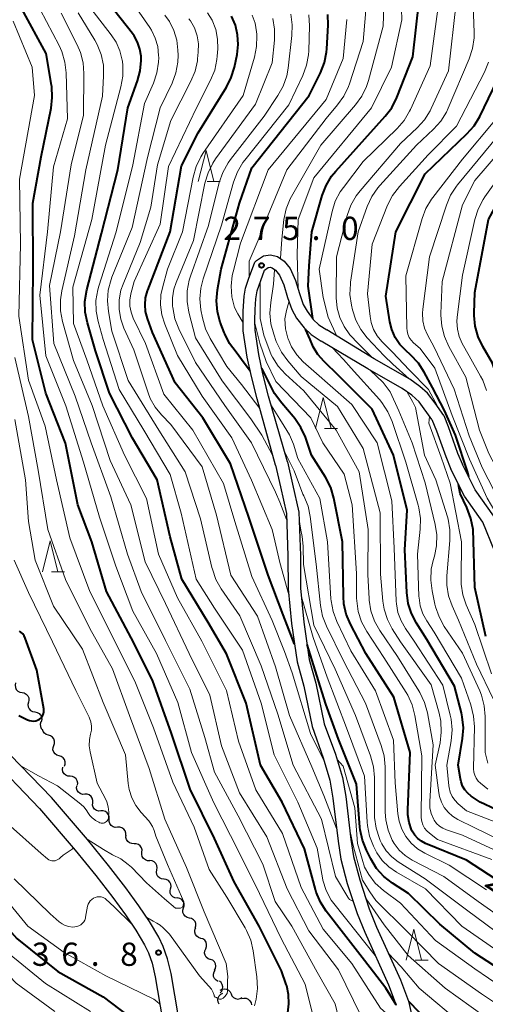
# Model space of a CAD drawing. Units: metres. Extents: x -74000 to -71997, y 25500 to 27000.
# Drawn here: x -73906 to -73831, y 26756 to 26915 of the extents above; entities that cross this region are included whole.
import ezdxf

# ---------------------------------------------------------------- set-up
doc = ezdxf.new("R2010")
doc.units = ezdxf.units.M
for name, color, linetype, lineweight in [('210100_道路縁(街区線)', 7, 'Continuous', 30), ('510200_細流', 7, 'Continuous', 30), ('633200_針葉樹林', 7, 'Continuous', 13), ('710100_等高線(計曲線)', 7, 'Continuous', 40), ('710200_等高線(主曲線)', 7, 'Continuous', 13), ('731200_図化機測定による標高点', 7, 'Continuous', 40)]:
    doc.layers.add(name, color=color, linetype=linetype, lineweight=lineweight)
doc.styles.add('Style-WORKING', font='MS Gothic.ttf')

msp = doc.modelspace()

# ---------------------------------------------------------------- linework, layer by layer
at = {"layer": '210100_道路縁(街区線)', "linetype": 'Continuous', "lineweight": 30, "flags": 128}
for points in [[(-73868.5, 26876.12), (-73868.24, 26876.38), (-73867.12, 26877.14), (-73865.97, 26877.32), (-73864.84, 26877.06), (-73863.78, 26876.28), (-73862.82, 26875.1), (-73861.94, 26873.17), (-73861.32, 26871.05), (-73860.68, 26869.29), (-73860.08, 26868.2), (-73859.07, 26866.88), (-73858.15, 26866.01), (-73856.9, 26865.18)], [(-73865.18, 26843.38), (-73868.13, 26854.09), (-73869.06, 26857.69), (-73869.74, 26860.81), (-73870.36, 26865.04), (-73870.39, 26868.2), (-73870.21, 26870.66), (-73870.02, 26871.9), (-73869.54, 26873.4), (-73868.5, 26876.12)], [(-73863.25, 26843.93), (-73866.29, 26854.52), (-73867.21, 26858.1), (-73867.88, 26861.2), (-73868.46, 26865.13), (-73868.52, 26866.69), (-73868.47, 26868.48), (-73868.34, 26870.2), (-73868.14, 26871.52), (-73866.96, 26874.84)], [(-73866.96, 26874.84), (-73866.36, 26875.24), (-73866.04, 26875.29), (-73865.7, 26875.21), (-73865.17, 26874.82), (-73864.53, 26874.04), (-73863.82, 26872.47), (-73863.22, 26870.42), (-73862.51, 26868.46), (-73861.76, 26867.11), (-73860.56, 26865.54), (-73859.4, 26864.43), (-73857.82, 26863.4)], [(-73838.03, 26851.39), (-73839.38, 26853.37), (-73840.64, 26854.98), (-73841.89, 26856.09), (-73843.51, 26857.22), (-73849.25, 26860.55), (-73856.9, 26865.18)], [(-73839.92, 26850.73), (-73841.97, 26853.57), (-73843.16, 26854.66), (-73844.72, 26855.75), (-73850.26, 26858.93), (-73857.82, 26863.4)], [(-73839.92, 26850.73), (-73839.18, 26848.9), (-73837.7, 26844.77), (-73836.86, 26842.72)], [(-73838.03, 26851.39), (-73837.31, 26849.63), (-73835.8, 26845.32), (-73834.99, 26843.46)], [(-73880.81, 26754.35), (-73882.02, 26761.36), (-73882.59, 26763.74), (-73883.27, 26765.72), (-73884, 26767.21), (-73885.51, 26769.74), (-73887.22, 26772.3), (-73889.33, 26775.2), (-73892.14, 26778.81), (-73895.51, 26782.96), (-73901.34, 26789.74), (-73909.6, 26798.33), (-73911.64, 26800.75), (-73912.7, 26802.25), (-73913.89, 26804.32), (-73915.14, 26806.79), (-73918.42, 26814.1), (-73923.86, 26827.2), (-73925.6, 26831.03), (-73926.92, 26833.64), (-73928.18, 26835.74), (-73933.4, 26843.94), (-73934.73, 26846.32), (-73935.43, 26847.78)], [(-73865.18, 26843.38), (-73864.37, 26839.86), (-73863.41, 26835.55), (-73863.16, 26828.75), (-73863.13, 26823.44), (-73862.59, 26817.81), (-73861.68, 26811.63), (-73860.62, 26807.71), (-73859.24, 26801.2)], [(-73863.25, 26843.93), (-73862.42, 26840.3), (-73861.42, 26835.81), (-73861.16, 26828.79), (-73861.13, 26823.54), (-73860.6, 26818.05), (-73859.72, 26812.04), (-73858.67, 26808.18), (-73857.29, 26801.64)], [(-73829.85, 26829.57), (-73831.7, 26834.19), (-73834.69, 26838.39), (-73836.86, 26842.72)], [(-73816.94, 26809.85), (-73820.49, 26813.97), (-73823.24, 26818.66), (-73825.89, 26824.26), (-73827.98, 26830.28), (-73829.93, 26835.15), (-73832.97, 26839.42), (-73834.99, 26843.46)], [(-73859.24, 26801.2), (-73857.48, 26796.14), (-73856.42, 26792.53), (-73855.9, 26789.63), (-73855.07, 26782.72), (-73854.61, 26779.81), (-73853.59, 26775.9), (-73852, 26771.06), (-73850.77, 26768.03), (-73846.94, 26759.52), (-73845.69, 26756.27)], [(-73857.29, 26801.64), (-73855.49, 26796.77), (-73854.38, 26793.01), (-73853.84, 26789.94), (-73853, 26783.01), (-73852.57, 26780.24), (-73851.58, 26776.49), (-73850.04, 26771.78), (-73848.85, 26768.86), (-73845.02, 26760.32), (-73843.69, 26756.88), (-73842.55, 26751.94)], [(-73911.54, 26796.59), (-73903.26, 26787.99), (-73897.51, 26781.29), (-73894.17, 26777.19), (-73891.41, 26773.63), (-73889.36, 26770.82), (-73887.71, 26768.35), (-73886.29, 26765.97), (-73885.67, 26764.72), (-73885.09, 26763.02), (-73884.57, 26760.84), (-73883.38, 26753.91)]]:
    msp.add_lwpolyline(points, dxfattribs=at)
at = {"layer": '510200_細流', "linetype": 'Continuous', "lineweight": 30, "flags": 128}
for points in [[(-73907.1, 26808.26), (-73907.19, 26807.9), (-73907.15, 26807.53), (-73907.01, 26807.2), (-73906.76, 26806.93), (-73906.43, 26806.75), (-73906.07, 26806.69)], [(-73906.07, 26806.69), (-73905.71, 26806.63), (-73905.39, 26806.45), (-73905.14, 26806.18), (-73904.99, 26805.85), (-73904.95, 26805.48), (-73905.04, 26805.12)], [(-73905.04, 26805.12), (-73905.13, 26804.76), (-73905.09, 26804.4), (-73904.94, 26804.06), (-73904.69, 26803.79), (-73904.37, 26803.62), (-73904.01, 26803.56)], [(-73904.01, 26803.56), (-73903.65, 26803.49), (-73903.32, 26803.32), (-73903.08, 26803.05), (-73902.93, 26802.71), (-73902.89, 26802.35), (-73902.98, 26801.99)], [(-73903.03, 26801.96), (-73903.13, 26801.61), (-73903.1, 26801.24), (-73902.97, 26800.9), (-73902.79, 26800.69)], [(-73901.81, 26799.81), (-73902.16, 26799.91), (-73902.46, 26800.12), (-73902.68, 26800.42), (-73902.79, 26800.74)], [(-73900.95, 26798.15), (-73900.83, 26798.49), (-73900.82, 26798.86), (-73900.93, 26799.21), (-73901.15, 26799.5), (-73901.46, 26799.71), (-73901.81, 26799.81)], [(-73900.09, 26796.48), (-73900.44, 26796.58), (-73900.74, 26796.79), (-73900.96, 26797.08), (-73901.08, 26797.44), (-73901.07, 26797.8), (-73900.95, 26798.15)], [(-73899.23, 26794.81), (-73899.11, 26795.16), (-73899.1, 26795.53), (-73899.21, 26795.88), (-73899.43, 26796.17), (-73899.74, 26796.38), (-73900.09, 26796.48)], [(-73898.31, 26793.19), (-73898.68, 26793.22), (-73899.01, 26793.36), (-73899.29, 26793.6), (-73899.47, 26793.92), (-73899.54, 26794.28), (-73899.49, 26794.65)], [(-73897.13, 26791.73), (-73897.08, 26792.09), (-73897.15, 26792.45), (-73897.33, 26792.77), (-73897.61, 26793.01), (-73897.94, 26793.16), (-73898.31, 26793.19)], [(-73895.95, 26790.28), (-73896.32, 26790.27), (-73896.67, 26790.38), (-73896.96, 26790.6), (-73897.17, 26790.91), (-73897.27, 26791.26), (-73897.25, 26791.63)], [(-73894.65, 26788.92), (-73894.63, 26789.29), (-73894.73, 26789.64), (-73894.94, 26789.94), (-73895.23, 26790.17), (-73895.58, 26790.28), (-73895.95, 26790.28)], [(-73893.33, 26787.59), (-73893.7, 26787.58), (-73894.05, 26787.68), (-73894.35, 26787.89), (-73894.57, 26788.19), (-73894.68, 26788.54), (-73894.67, 26788.91)], [(-73891.99, 26786.27), (-73891.99, 26786.64), (-73892.1, 26786.99), (-73892.31, 26787.29), (-73892.61, 26787.5), (-73892.96, 26787.61), (-73893.33, 26787.59)], [(-73890.66, 26784.96), (-73891.03, 26784.94), (-73891.38, 26785.05), (-73891.68, 26785.26), (-73891.9, 26785.56), (-73892.01, 26785.91), (-73891.99, 26786.27)], [(-73889.33, 26783.64), (-73889.32, 26784.01), (-73889.43, 26784.36), (-73889.64, 26784.65), (-73889.94, 26784.87), (-73890.29, 26784.97), (-73890.66, 26784.96)], [(-73888, 26782.31), (-73888.37, 26782.32), (-73888.71, 26782.44), (-73889.01, 26782.66), (-73889.21, 26782.97), (-73889.3, 26783.33), (-73889.27, 26783.69)], [(-73886.73, 26780.94), (-73886.7, 26781.3), (-73886.8, 26781.66), (-73887, 26781.96), (-73887.29, 26782.19), (-73887.63, 26782.31), (-73888, 26782.31)], [(-73885.46, 26779.56), (-73885.83, 26779.56), (-73886.17, 26779.68), (-73886.46, 26779.91), (-73886.66, 26780.22), (-73886.76, 26780.57), (-73886.73, 26780.94)], [(-73884.31, 26778.08), (-73884.25, 26778.44), (-73884.31, 26778.8), (-73884.48, 26779.12), (-73884.75, 26779.38), (-73885.08, 26779.53), (-73885.45, 26779.57)], [(-73883.17, 26776.58), (-73883.54, 26776.62), (-73883.87, 26776.78), (-73884.14, 26777.03), (-73884.31, 26777.35), (-73884.37, 26777.71), (-73884.31, 26778.08)], [(-73882.1, 26775.05), (-73882.01, 26775.41), (-73882.05, 26775.77), (-73882.21, 26776.11), (-73882.46, 26776.37), (-73882.79, 26776.55), (-73883.15, 26776.6)], [(-73881.05, 26773.5), (-73881.41, 26773.56), (-73881.73, 26773.73), (-73881.99, 26773.99), (-73882.14, 26774.33), (-73882.18, 26774.69), (-73882.1, 26775.05)], [(-73880.01, 26771.94), (-73879.9, 26772.29), (-73879.92, 26772.66), (-73880.05, 26773), (-73880.29, 26773.28), (-73880.6, 26773.47), (-73880.96, 26773.55)], [(-73879.06, 26770.32), (-73879.42, 26770.4), (-73879.73, 26770.59), (-73879.96, 26770.88), (-73880.1, 26771.22), (-73880.11, 26771.58), (-73880.01, 26771.94)], [(-73878.11, 26768.7), (-73878, 26769.06), (-73878.02, 26769.42), (-73878.15, 26769.76), (-73878.39, 26770.05), (-73878.7, 26770.24), (-73879.06, 26770.32)], [(-73877.24, 26767.04), (-73877.59, 26767.16), (-73877.88, 26767.37), (-73878.09, 26767.67), (-73878.2, 26768.03), (-73878.18, 26768.39), (-73878.05, 26768.74)], [(-73876.43, 26765.35), (-73876.29, 26765.7), (-73876.28, 26766.06), (-73876.38, 26766.42), (-73876.59, 26766.72), (-73876.89, 26766.94), (-73877.24, 26767.04)], [(-73875.71, 26763.62), (-73876.05, 26763.76), (-73876.33, 26763.99), (-73876.52, 26764.31), (-73876.6, 26764.67), (-73876.56, 26765.03), (-73876.4, 26765.37)], [(-73875.03, 26761.88), (-73874.85, 26762.2), (-73874.8, 26762.56), (-73874.86, 26762.92), (-73875.03, 26763.25), (-73875.3, 26763.5), (-73875.64, 26763.65)], [(-73874.44, 26760.1), (-73874.76, 26760.28), (-73875.01, 26760.55), (-73875.15, 26760.89), (-73875.18, 26761.26), (-73875.08, 26761.61), (-73874.88, 26761.92)], [(-73874.09, 26758.26), (-73873.84, 26758.53), (-73873.7, 26758.87), (-73873.66, 26759.23), (-73873.75, 26759.59), (-73873.94, 26759.9), (-73874.23, 26760.13)], [(-73874.26, 26756.42), (-73874.43, 26756.74), (-73874.49, 26757.1), (-73874.43, 26757.46), (-73874.26, 26757.79), (-73873.99, 26758.04), (-73873.65, 26758.19)], [(-73874.12, 26758.67), (-73873.8, 26758.85), (-73873.44, 26758.91), (-73873.07, 26758.85), (-73872.75, 26758.68), (-73872.49, 26758.41), (-73872.34, 26758.08)], [(-73872.34, 26758.08), (-73872.19, 26757.75), (-73871.93, 26757.48), (-73871.61, 26757.31), (-73871.24, 26757.25), (-73870.88, 26757.31), (-73870.56, 26757.49)], [(-73870.63, 26757.32), (-73870.28, 26757.41), (-73869.91, 26757.38), (-73869.57, 26757.23), (-73869.3, 26756.98), (-73869.12, 26756.66), (-73869.06, 26756.3)]]:
    msp.add_lwpolyline(points, dxfattribs=at)
at = {"layer": '633200_針葉樹林', "linetype": 'Continuous', "lineweight": 13}
for p, q in [((-73876.17, 26889.11), (-73874.09, 26889.11)), ((-73857.25, 26849.3), (-73855.17, 26849.3)), ((-73901.32, 26826.14), (-73899.24, 26826.14)), ((-73842.63, 26763.52), (-73840.55, 26763.52))]:
    msp.add_line(p, q, dxfattribs=at)
at = {"layer": '633200_針葉樹林', "linetype": 'Continuous', "lineweight": 13, "flags": 128}
for points in [[(-73877.63, 26889.11), (-73876.38, 26894.11), (-73875.13, 26889.11)], [(-73858.71, 26849.3), (-73857.46, 26854.3), (-73856.21, 26849.3)], [(-73902.78, 26826.14), (-73901.53, 26831.14), (-73900.28, 26826.14)], [(-73844.09, 26763.52), (-73842.84, 26768.52), (-73841.59, 26763.52)]]:
    msp.add_lwpolyline(points, dxfattribs=at)
at = {"layer": '710100_等高線(計曲線)', "linetype": 'Continuous', "lineweight": 40, "flags": 128}
for points, elevation in [([(-73859.17, 26867.06), (-73859.88, 26872.24), (-73859.73, 26875.52), (-73859.31, 26881), (-73857.64, 26886.85), (-73857.01, 26888.47), (-73856.11, 26889.97), (-73855.45, 26890.79), (-73847.45, 26899.65), (-73846.4, 26901.04), (-73845.57, 26902.69), (-73843, 26909.22), (-73841.96, 26918.33), (-73841.93, 26919.75), (-73842.14, 26921.15), (-73842.59, 26922.49), (-73843.01, 26923.32), (-73844.35, 26925.65)], 280), ([(-73817.78, 26810.86), (-73818.59, 26813), (-73819, 26814.16), (-73821.72, 26822.28), (-73821.59, 26833), (-73823, 26839.77), (-73826.13, 26845.87), (-73827.86, 26853), (-73830.15, 26859.85), (-73831.71, 26862.52), (-73832.47, 26864.09), (-73832.93, 26865.77), (-73833.1, 26867.5), (-73833.1, 26867.88), (-73833, 26871.22), (-73830.78, 26883), (-73827, 26890.04), (-73819.31, 26901), (-73816.08, 26907.4), (-73815.43, 26909.02), (-73815.07, 26910.73), (-73815, 26911.91), (-73815, 26917), (-73815.29, 26923)], 300), ([(-73887.98, 26912.61), (-73888.27, 26913.01), (-73892.11, 26917.89)], 250), ([(-73863.19, 26755.02), (-73862.99, 26756.48), (-73863.05, 26757.96), (-73863.36, 26759.4), (-73863.42, 26759.58), (-73864.18, 26761.82), (-73867.81, 26769), (-73871.82, 26776.18), (-73875, 26783.15), (-73878.92, 26791.08), (-73881.93, 26800.07), (-73885, 26808.68), (-73888.47, 26815.53), (-73892.45, 26823), (-73894.81, 26831), (-73897.08, 26837), (-73899.08, 26846.92), (-73902.23, 26855), (-73904.39, 26863.61), (-73904.29, 26875), (-73904.35, 26885.65), (-73903, 26893.11), (-73901.38, 26900.98), (-73901.18, 26902.71), (-73901.28, 26904.45), (-73901.31, 26904.67), (-73902.19, 26909.81), (-73906.09, 26917)], 240), ([(-73862.11, 26814.5), (-73863.94, 26819.24), (-73866.37, 26825.63), (-73869.46, 26835), (-73872.42, 26843.58), (-73876.88, 26851), (-73881.34, 26856.66), (-73885, 26864.78), (-73885.83, 26867.06), (-73886.13, 26868.14), (-73886.22, 26869.26), (-73886.13, 26870.38), (-73885.84, 26871.47), (-73885.79, 26871.6), (-73882.15, 26881), (-73880.36, 26891.64), (-73877.65, 26897), (-73873.09, 26904.34), (-73872.3, 26905.89), (-73871.79, 26907.59), (-73871.37, 26909.63), (-73871.18, 26911.21), (-73871.28, 26912.79), (-73871.64, 26914.34), (-73872.27, 26915.79)], 260), ([(-73859.73, 26903), (-73857.9, 26906.69), (-73857.27, 26908.31), (-73856.92, 26910.02), (-73856.88, 26910.54), (-73856.66, 26914.34), (-73856.7, 26916.08)], 270), ([(-73845.72, 26756.31), (-73847.36, 26759.01), (-73850.78, 26763.45), (-73854.18, 26767.82), (-73856.98, 26771.42), (-73857.92, 26772.88), (-73858.6, 26774.49), (-73858.73, 26774.94), (-73860.51, 26781.49), (-73864.09, 26789), (-73867.59, 26795), (-73869.9, 26805), (-73873.09, 26812.91), (-73876.02, 26817.98), (-73880.3, 26825), (-73882.18, 26831.82), (-73884.24, 26841), (-73888.27, 26847.73), (-73891.94, 26855), (-73894.2, 26861.8), (-73895.53, 26866.35), (-73895.87, 26868.06), (-73895.91, 26869.8), (-73895.61, 26871.68), (-73893.25, 26880.75), (-73890.59, 26891), (-73889, 26901.04), (-73887.42, 26905.35), (-73886.98, 26906.98), (-73886.83, 26908.66), (-73886.86, 26909.34), (-73887.04, 26910.49), (-73887.42, 26911.59), (-73887.98, 26912.61)], 250), ([(-73833.99, 26841.5), (-73834.13, 26842.21), (-73836.1, 26848.23), (-73837.88, 26852.21), (-73839.84, 26855.89), (-73841.16, 26858.36), (-73842.11, 26859.82), (-73843.4, 26861.19), (-73844.15, 26861.85), (-73845.1, 26862.84), (-73845.86, 26863.98), (-73846.41, 26865.24), (-73846.72, 26866.52), (-73847.38, 26870.62), (-73845.75, 26881), (-73841, 26890.36), (-73834.28, 26896.81), (-73833.13, 26898.12), (-73832.22, 26899.63), (-73828.62, 26906.98)], 290), ([(-73869.26, 26858.53), (-73870.64, 26860.41), (-73871.53, 26861.59), (-73872.58, 26862.99), (-73873.36, 26864.55), (-73873.45, 26864.77), (-73874.07, 26866.45), (-73874.53, 26868.13), (-73874.69, 26869.87), (-73874.54, 26871.66), (-73873.95, 26875), (-73871, 26885.66), (-73869, 26891.36), (-73859.73, 26903)], 270), ([(-74000, 26891.36), (-73995, 26886.29), (-73989.12, 26880.88), (-73985.64, 26876.36), (-73981, 26869.51), (-73976.9, 26863.1), (-73971.05, 26855), (-73967.39, 26848.61), (-73963, 26842.46), (-73958.2, 26835.8), (-73953.63, 26829), (-73950.34, 26821.66), (-73947, 26814.27), (-73942.8, 26807.2), (-73937.31, 26801), (-73932.12, 26795.88), (-73925.55, 26791), (-73920.25, 26785.75), (-73915.78, 26779), (-73911.68, 26772.32), (-73906.89, 26767), (-73900.31, 26761.69), (-73893, 26757.58), (-73888.92, 26754.52)], 240), ([(-73824.56, 26785.44), (-73832.15, 26789), (-73833.6, 26790), (-73834.15, 26790.45), (-73834.62, 26790.99), (-73834.98, 26791.61), (-73835.23, 26792.27), (-73835.33, 26792.75), (-73835.67, 26795), (-73834.98, 26799.28), (-73834.85, 26801.02), (-73835.02, 26802.75), (-73835.17, 26803.41), (-73836.29, 26807.71), (-73840.74, 26815.26), (-73842.42, 26817.88), (-73843.22, 26819.42), (-73843.75, 26821.08), (-73843.98, 26822.82), (-73844.29, 26829.71), (-73843.91, 26836.09), (-73846.14, 26845), (-73849.59, 26852.41), (-73855, 26857.85), (-73857.34, 26860.08), (-73858.32, 26861.2), (-73859.1, 26862.47), (-73859.6, 26863.64), (-73860.32, 26865.29)], 280), ([(-73834.36, 26779.64), (-73840.94, 26782.35), (-73841.6, 26782.7), (-73842.19, 26783.15), (-73842.7, 26783.69), (-73843.1, 26784.32), (-73843.21, 26784.55), (-73843.62, 26785.72), (-73843.81, 26786.95), (-73843.83, 26787.79), (-73843.41, 26797), (-73846.07, 26805.93), (-73850.6, 26813), (-73853.07, 26817.71), (-73853.74, 26819.32), (-73854.13, 26821.02), (-73854.21, 26822.2), (-73854.34, 26831), (-73855.76, 26838.07), (-73856.25, 26839.75), (-73857.1, 26841.44), (-73859.35, 26845), (-73860.35, 26847.88), (-73861.06, 26849.47), (-73862.04, 26850.91), (-73862.31, 26851.23), (-73864.15, 26853.4), (-73865.35, 26854.93), (-73867.39, 26859)], 270), ([(-73831.23, 26815.72), (-73833, 26823.64), (-73833.27, 26833), (-73833.63, 26834.77), (-73834.31, 26836.53), (-73835.37, 26838.82), (-73835.64, 26840.26)], 290), ([(-73906.6, 26803), (-73905.17, 26802.29), (-73904.86, 26802.17), (-73904.53, 26802.11), (-73904.19, 26802.1), (-73903.86, 26802.15), (-73903.55, 26802.26), (-73903.27, 26802.41), (-73903.05, 26802.58), (-73902.86, 26802.79), (-73902.7, 26803.04), (-73902.6, 26803.3), (-73902.54, 26803.58), (-73902.53, 26803.87), (-73902.55, 26804.08), (-73903.69, 26810.31), (-73905.57, 26815.47), (-73905.73, 26815.82), (-73905.96, 26816.15)], 230), ([(-73905.96, 26816.15), (-73906.24, 26816.43), (-73906.46, 26816.59)], 230), ([(-73825.94, 26760.06), (-73833, 26764.65), (-73838.65, 26769.35), (-73843.72, 26774.28), (-73846.31, 26775.96), (-73847.68, 26777.04), (-73848.85, 26778.33), (-73849.79, 26779.84), (-73850.5, 26781.25), (-73851.15, 26782.87), (-73851.51, 26784.57), (-73851.54, 26784.96), (-73852.11, 26791.89), (-73855, 26799.19), (-73857.03, 26804.84), (-73858.5, 26809.46), (-73860.06, 26814.45)], 260), ([(-73827.24, 26775), (-73834.36, 26779.64)], 270), ([(-73833.6, 26747), (-73839.45, 26752.55), (-73841.91, 26755.09), (-73843.65, 26756.85)], 250)]:
    msp.add_lwpolyline(points, dxfattribs=dict(at, elevation=elevation))
at = {"layer": '710200_等高線(主曲線)', "linetype": 'Continuous', "lineweight": 13, "flags": 128}
for points, elevation in [([(-73864.37, 26876.77), (-73864.16, 26879.82), (-73863.84, 26883.02), (-73863.47, 26884.73), (-73862.81, 26886.34), (-73862.6, 26886.73), (-73857.87, 26895), (-73852.26, 26901.5), (-73851.24, 26902.91), (-73850.49, 26904.48), (-73850.18, 26905.41), (-73847.8, 26914.2), (-73847.69, 26917.6), (-73847.78, 26919.32), (-73848.17, 26921), (-73848.84, 26922.59), (-73849.57, 26923.75), (-73852.38, 26927.62), (-73858.54, 26933), (-73863.14, 26936.79)], 276), ([(-73849.64, 26860.79), (-73851.8, 26862.97), (-73853.19, 26864.42), (-73854.11, 26865.72), (-73854.79, 26867.17), (-73855.21, 26868.72), (-73855.36, 26870.39), (-73855.33, 26877), (-73853.58, 26883.67), (-73852.99, 26885.31), (-73852.13, 26886.82), (-73851.52, 26887.61), (-73845, 26895.28), (-73842.31, 26897.79), (-73841.14, 26899.08), (-73840.22, 26900.56), (-73840.05, 26900.91), (-73837.24, 26907), (-73836.03, 26917.97), (-73835.78, 26920.48), (-73835.77, 26921.6), (-73835.95, 26922.7), (-73836.32, 26923.76)], 284), ([(-73855.25, 26864.21), (-73856.68, 26867.23), (-73857.48, 26870.4), (-73858.11, 26875), (-73856.04, 26884.28), (-73855.52, 26885.94), (-73854.71, 26887.49), (-73854.21, 26888.19), (-73851, 26892.38), (-73845.55, 26897.67), (-73844.41, 26898.99), (-73843.52, 26900.49), (-73843.4, 26900.74), (-73840.23, 26907.77), (-73838.68, 26919), (-73838.84, 26921.18), (-73839.01, 26922.2)], 282), ([(-73888.2, 26891.8), (-73886.3, 26901.7), (-73884.85, 26905.02), (-73884.3, 26906.67), (-73884.04, 26908.39), (-73884.02, 26909.16), (-73884.03, 26909.47), (-73884.17, 26910.9), (-73884.57, 26912.28), (-73885.19, 26913.57), (-73885.45, 26913.98), (-73888.87, 26919)], 252), ([(-73869.42, 26873.74), (-73869.44, 26876.28), (-73867.95, 26879.66), (-73867, 26882.18), (-73863.33, 26891), (-73857, 26899.32), (-73855.14, 26901.48), (-73854.12, 26902.89), (-73853.37, 26904.47), (-73853.21, 26904.91), (-73851, 26911.71), (-73850.65, 26916.05), (-73850.66, 26917.8), (-73850.97, 26919.51)], 274), ([(-73861.52, 26871.78), (-73861.68, 26877.34), (-73861.5, 26883), (-73859, 26889.73), (-73849.65, 26901), (-73846.43, 26907.57), (-73844.8, 26915.2), (-73844.9, 26918.73)], 278), ([(-73833.91, 26908.92), (-73833.37, 26910.57), (-73833.13, 26912.3), (-73833.12, 26913.17), (-73833.32, 26919)], 286), ([(-73859.11, 26754.42), (-73860.38, 26759.62), (-73864.25, 26767), (-73867.75, 26774.25), (-73871.09, 26781), (-73875.12, 26788.88), (-73878.74, 26797), (-73880.93, 26805.07), (-73884.35, 26813), (-73888.18, 26819.82), (-73890.94, 26827.06), (-73893.57, 26835), (-73896.14, 26843.86), (-73899, 26852.94), (-73902.22, 26861), (-73903.21, 26870.79), (-73901.97, 26881), (-73901, 26891.52), (-73898.74, 26899.26), (-73898.94, 26906.67), (-73899.14, 26908.4), (-73899.63, 26910.08), (-73900.08, 26911.06), (-73903.14, 26916.86)], 242), ([(-73897.5, 26854.5), (-73900.92, 26863), (-73901.66, 26872.34), (-73899.84, 26881), (-73898.16, 26891.84), (-73896.17, 26899.83), (-73896.08, 26906.54), (-73896.21, 26908.28), (-73896.63, 26909.97), (-73897.16, 26911.19), (-73899.73, 26916.27)], 244), ([(-73893.09, 26902.91), (-73892.9, 26906.17), (-73892.95, 26907.92), (-73893.3, 26909.62), (-73893.94, 26911.25), (-73894.33, 26911.95), (-73897, 26916.35)], 246), ([(-73890.1, 26904.41), (-73889.8, 26906.12), (-73889.8, 26907.87), (-73889.88, 26908.52), (-73889.91, 26908.72), (-73890.28, 26910.22), (-73890.9, 26911.63), (-73891.69, 26912.82), (-73894.98, 26917.02)], 248), ([(-73880.92, 26910.33), (-73881.1, 26911.93), (-73881.56, 26913.49), (-73882.28, 26914.94), (-73883, 26915.96)], 254), ([(-73865.64, 26845), (-73867.39, 26848.21), (-73869.14, 26850.86), (-73873.75, 26857), (-73878.09, 26863.91), (-73879.14, 26868.05), (-73879.42, 26869.77), (-73879.4, 26871.52), (-73879.08, 26873.23), (-73878.87, 26873.87), (-73875.98, 26882.02), (-73874.25, 26888.96), (-73873.68, 26890.6), (-73872.83, 26892.13), (-73872.44, 26892.67), (-73867, 26899.67), (-73864.77, 26902.99), (-73863.93, 26904.52), (-73863.36, 26906.17), (-73863.14, 26907.4), (-73862.52, 26912.68), (-73862.47, 26914.42), (-73862.72, 26916.14)], 266), ([(-73867.72, 26852.52), (-73870.67, 26856.39), (-73873, 26859.27), (-73875.71, 26863.81), (-73876.47, 26865.37), (-73876.96, 26867.15), (-73877.2, 26868.45), (-73877.36, 26870.19), (-73877.22, 26871.92), (-73876.83, 26873.45), (-73873.89, 26882.11), (-73871.94, 26889.05), (-73871.32, 26890.68), (-73870.43, 26892.18), (-73870.13, 26892.58), (-73863, 26901.52), (-73860.77, 26906.24), (-73860.16, 26907.88), (-73859.85, 26909.59), (-73859.81, 26910.19), (-73859.68, 26914.26), (-73859.78, 26916)], 268), ([(-73874.51, 26912.11), (-73874.82, 26913.67), (-73875.4, 26915.16), (-73876.12, 26916.37)], 258), ([(-73868.19, 26912.88), (-73868.23, 26913.29), (-73868.47, 26914.67), (-73868.94, 26915.98)], 262), ([(-73868.56, 26756.16), (-73868.45, 26756.56), (-73868.3, 26757.21), (-73868.07, 26758.94), (-73868.16, 26760.82), (-73868.76, 26765.03), (-73869.15, 26766.73), (-73869.84, 26768.33), (-73870.05, 26768.71), (-73873, 26773.69), (-73875.86, 26778.14), (-73878.3, 26785), (-73881.76, 26792.24), (-73884.88, 26801), (-73887.74, 26808.26), (-73891.75, 26816.25), (-73895.12, 26823), (-73898.36, 26831.64), (-73900.53, 26841), (-73902.31, 26849.69), (-73905, 26857.11), (-73906.59, 26867.41), (-73906.31, 26879), (-73906.47, 26889.53), (-73904.04, 26903), (-73904.42, 26907.58), (-73907.51, 26915)], 238), ([(-73885.73, 26855.03), (-73888.03, 26861.97), (-73889.63, 26865.48), (-73890.15, 26866.95), (-73890.4, 26868.49), (-73890.39, 26870.05), (-73890.1, 26871.58), (-73889.76, 26872.57), (-73887, 26879.32), (-73885.29, 26885), (-73884.2, 26891.8), (-73882.07, 26899), (-73878.81, 26905.31), (-73878.15, 26906.92), (-73877.77, 26908.62), (-73877.74, 26908.9), (-73877.63, 26910), (-73877.61, 26911.33), (-73877.82, 26912.64), (-73878.26, 26913.9), (-73878.91, 26915.06), (-73879.16, 26915.4)], 256), ([(-73863.39, 26834.6), (-73864.47, 26837.4), (-73865.15, 26839), (-73869.03, 26846.97), (-73873.33, 26853), (-73878.07, 26859.93), (-73880.76, 26865.36), (-73881.4, 26866.99), (-73881.75, 26868.82), (-73881.77, 26869), (-73881.79, 26870.39), (-73881.56, 26871.77), (-73881.2, 26872.86), (-73878.4, 26879.6), (-73876.55, 26888.85), (-73876.06, 26890.52), (-73875.29, 26892.08), (-73874.83, 26892.77), (-73868.39, 26901.61), (-73865.7, 26908.3), (-73865.35, 26911.96), (-73865.34, 26913.7), (-73865.62, 26915.42)], 264), ([(-73872.2, 26870.51), (-73872.32, 26872.25), (-73872.14, 26873.98), (-73872, 26874.57), (-73870.81, 26879.19), (-73866.33, 26891), (-73857, 26902.38), (-73854.27, 26909), (-73853.68, 26915.27)], 272), ([(-73863.04, 26822.46), (-73864.47, 26827.68), (-73865.25, 26831.14), (-73865.69, 26833), (-73869.06, 26840.94), (-73872.22, 26847.78), (-73877, 26854.53), (-73880.96, 26861.04), (-73883.05, 26866.13), (-73883.52, 26867.65), (-73883.73, 26869.24), (-73883.65, 26870.84), (-73883.42, 26872), (-73882.61, 26875), (-73880.16, 26881), (-73878.47, 26889.85), (-73877.99, 26891.53), (-73877.23, 26893.1), (-73876.87, 26893.67), (-73870.4, 26903), (-73868.57, 26909.19), (-73868.22, 26910.9), (-73868.18, 26912.64), (-73868.19, 26912.88)], 262), ([(-73857.34, 26795.64), (-73859.54, 26800.07), (-73862.5, 26809.89), (-73863.71, 26813.3), (-73865.7, 26818.3), (-73869, 26825.42), (-73871.74, 26834.26), (-73873.58, 26840.42), (-73878.49, 26849), (-73883.17, 26854.83), (-73886.12, 26863), (-73888.12, 26867.1), (-73888.47, 26868.03), (-73888.66, 26869), (-73888.68, 26869.99), (-73888.52, 26870.99), (-73888, 26873), (-73883.76, 26882.24), (-73882.46, 26891.54), (-73877.93, 26901), (-73875.64, 26905.47), (-73874.98, 26907.08), (-73874.61, 26908.79), (-73874.56, 26909.36), (-73874.48, 26910.52), (-73874.51, 26912.11)], 258), ([(-73826.81, 26826.94), (-73827.46, 26830.98), (-73827.92, 26834.09), (-73828.28, 26835.8), (-73828.96, 26837.44), (-73831.83, 26843), (-73833.89, 26848.11), (-73836.35, 26855.65), (-73839.58, 26862.42), (-73840.62, 26864.38), (-73841.1, 26865.49), (-73841.37, 26866.67), (-73841.44, 26867.88), (-73841.38, 26868.53), (-73840.3, 26877), (-73837.59, 26885.34), (-73836.91, 26886.94), (-73835.96, 26888.4), (-73835.78, 26888.62), (-73828.12, 26897.88), (-73823.53, 26907.4), (-73822.91, 26909.03), (-73822.59, 26910.77)], 294), ([(-73852.8, 26773.08), (-73853.02, 26773.19), (-73853.22, 26773.32), (-73853.39, 26773.5), (-73853.52, 26773.68), (-73855.47, 26777), (-73857.74, 26786.26), (-73862.32, 26795), (-73864.78, 26803.22), (-73867.47, 26811), (-73870.92, 26819.08), (-73873.92, 26823.43), (-73874.78, 26824.95), (-73875.36, 26826.59), (-73875.43, 26826.86), (-73877.26, 26834.74), (-73879.72, 26842.28), (-73883.97, 26849), (-73888.95, 26857.05), (-73891.58, 26865), (-73892.14, 26868.15), (-73892.3, 26869.89), (-73892.15, 26871.63), (-73891.7, 26873.31), (-73891.56, 26873.68), (-73888.31, 26881.69), (-73885.84, 26893), (-73883.76, 26901), (-73881.86, 26905.01), (-73881.26, 26906.64), (-73880.94, 26908.36), (-73880.9, 26909.53), (-73880.92, 26910.33)], 254), ([(-73843.59, 26857.28), (-73846.21, 26859.69), (-73847.62, 26861), (-73850.35, 26863.91), (-73851.4, 26865.26), (-73852.2, 26866.76), (-73852.74, 26868.42), (-73852.91, 26869.16), (-73853.15, 26870.89), (-73853.09, 26872.63), (-73853.05, 26872.87), (-73851.84, 26881), (-73850.37, 26885.11), (-73849.64, 26886.7), (-73848.65, 26888.13), (-73848.34, 26888.48), (-73842.4, 26895), (-73839.67, 26897.56), (-73838.51, 26898.86), (-73837.59, 26900.34), (-73837.31, 26900.94), (-73833.91, 26908.92)], 286), ([(-73839.04, 26852.87), (-73840.5, 26855.56), (-73843.52, 26858.7), (-73846.33, 26861.67), (-73847.99, 26863.34), (-73848.74, 26864.24), (-73849.33, 26865.26), (-73849.73, 26866.37), (-73849.91, 26867.33), (-73850.34, 26871), (-73849.57, 26879), (-73847.08, 26885.31), (-73846.3, 26886.87), (-73845.18, 26888.35), (-73840.55, 26893.45), (-73835.95, 26898.05), (-73831.44, 26906.77), (-73830.78, 26908.39)], 288), ([(-73844.64, 26751.62), (-73846.47, 26754.16), (-73847.33, 26754.95), (-73848.24, 26755.76), (-73852.83, 26763), (-73857.47, 26768.53), (-73861, 26775.26), (-73864.06, 26783.94), (-73868.36, 26791), (-73871.14, 26798.86), (-73873.09, 26807), (-73877.04, 26814.96), (-73881, 26821.95), (-73884.05, 26829), (-73886.01, 26837.99), (-73889.54, 26845), (-73893.05, 26852.95), (-73895.61, 26860.39), (-73897.75, 26866.25), (-73897.89, 26872.11), (-73894.78, 26883), (-73892.62, 26895), (-73890.1, 26904.41)], 248), ([(-73851.39, 26754.61), (-73855, 26761.94), (-73859.77, 26768.23), (-73863.3, 26775), (-73866.58, 26783.42), (-73871, 26790.53), (-73873.89, 26798.11), (-73875.74, 26806.26), (-73879.08, 26813), (-73882.93, 26821.07), (-73886.2, 26827.8), (-73888.53, 26837), (-73891.86, 26844.14), (-73894.75, 26853), (-73897.75, 26860.25), (-73899.52, 26866.56), (-73899.84, 26868.27), (-73899.86, 26870.02), (-73899.64, 26871.47), (-73897.62, 26880.38), (-73895.75, 26891), (-73893.09, 26902.91)], 246), ([(-73841.51, 26883.14), (-73840.89, 26884.77), (-73840, 26886.26), (-73839.8, 26886.53), (-73835, 26892.75), (-73829.79, 26899)], 292), ([(-73832.26, 26849), (-73834.43, 26857.57), (-73837.2, 26862.54), (-73837.92, 26864.13), (-73838.35, 26865.82), (-73838.48, 26867.55), (-73838.47, 26867.82), (-73838.26, 26873), (-73835, 26885.39), (-73833, 26889.29), (-73826.39, 26897)], 296), ([(-73831.11, 26855.42), (-73831.72, 26857.06), (-73832.06, 26857.71), (-73833.93, 26861), (-73835.02, 26863), (-73835.52, 26864.13), (-73835.81, 26865.32), (-73835.89, 26866.55), (-73835.84, 26867.26), (-73835, 26874.04), (-73832.99, 26883.03), (-73832.47, 26884.69), (-73831.66, 26886.24), (-73831.39, 26886.65), (-73825, 26895.63)], 298), ([(-73849.09, 26764.27), (-73853.66, 26770), (-73856.2, 26773.21), (-73857, 26774.76), (-73857.52, 26776.42), (-73857.59, 26776.8), (-73858.44, 26781.56), (-73861.55, 26789), (-73865.38, 26796.62), (-73867.48, 26805), (-73870.48, 26813.52), (-73875, 26820.28), (-73877.95, 26825), (-73880.37, 26835.63), (-73882.15, 26841.85), (-73886.39, 26849), (-73890.4, 26855.6), (-73893, 26863.66), (-73893.8, 26866.53), (-73894.12, 26868.22), (-73894.14, 26869.95), (-73893.86, 26871.65), (-73893.69, 26872.23), (-73890.87, 26881), (-73888.2, 26891.8)], 252), ([(-74000, 26887.55), (-73995, 26882.77), (-73989.18, 26876.82), (-73985, 26870.15), (-73980.1, 26863.9), (-73975.56, 26857), (-73971.86, 26850.14), (-73967.11, 26843), (-73962.49, 26837.51), (-73958.34, 26831), (-73954.11, 26823.89), (-73951, 26816.21), (-73947.05, 26808.95), (-73943, 26802.93), (-73937.62, 26796.38), (-73931.12, 26791), (-73925.35, 26786.65), (-73922.33, 26783.67), (-73918.45, 26777), (-73913.91, 26770.09), (-73908.74, 26765), (-73902.26, 26759.74), (-73895, 26755.23)], 242), ([(-74000, 26883.32), (-73993, 26877.19), (-73989.14, 26870.86), (-73984.79, 26865), (-73979.61, 26858.39), (-73975.7, 26851), (-73971.5, 26844.5), (-73967, 26838.78), (-73962.29, 26831.71), (-73958.13, 26825), (-73954.52, 26817.48), (-73951, 26809.88), (-73946.8, 26803.2), (-73942.09, 26797), (-73936.7, 26791.3), (-73930.89, 26787), (-73924.63, 26781.37), (-73921, 26775), (-73918.12, 26771), (-73912.51, 26765.49), (-73907, 26759.82), (-73900.75, 26755.25)], 244), ([(-73829.53, 26834.19), (-73829.63, 26835.69), (-73831.02, 26838.05), (-73833.86, 26844.36), (-73836.64, 26851.36), (-73839.43, 26859), (-73841.82, 26862.18), (-73842.88, 26863.12), (-73843.27, 26863.52), (-73843.58, 26863.99), (-73843.8, 26864.51), (-73843.93, 26865.05), (-73843.97, 26865.47), (-73844.11, 26873.89), (-73841.51, 26883.14)], 292), ([(-73825.02, 26781), (-73833.1, 26784.9), (-73835.77, 26786.23), (-73836.6, 26786.74), (-73837.33, 26787.39), (-73837.93, 26788.15), (-73838.4, 26789), (-73838.71, 26789.93), (-73838.81, 26790.52), (-73839.39, 26795), (-73838.62, 26798.59), (-73838.41, 26800.32), (-73838.5, 26802.06), (-73838.78, 26803.37), (-73840.06, 26807.94), (-73845, 26814.89), (-73846.32, 26816.95), (-73847.12, 26818.48), (-73847.64, 26820.13), (-73847.85, 26821.43), (-73848.23, 26825.77), (-73848.3, 26835.7), (-73851, 26846.08), (-73855.16, 26852.84), (-73861, 26857.67), (-73863.2, 26860.2), (-73864.22, 26861.61), (-73865.04, 26863.33), (-73865.46, 26864.48), (-73865.91, 26866.16), (-73866.07, 26867.9), (-73865.92, 26869.64), (-73865.51, 26872.58), (-73865.33, 26874.88)], 276), ([(-73827.68, 26780.32), (-73835, 26783.67), (-73837.59, 26784.54), (-73838.18, 26784.79), (-73838.71, 26785.15), (-73839.18, 26785.59), (-73839.56, 26786.11), (-73839.68, 26786.32), (-73840.04, 26787.18), (-73840.24, 26788.09), (-73840.28, 26789.11), (-73839.74, 26798.26), (-73840.66, 26803.41), (-73841.12, 26805.1), (-73841.86, 26806.68), (-73842.02, 26806.95), (-73845.49, 26812.51), (-73848.34, 26816.69), (-73849.19, 26818.22), (-73849.76, 26819.86), (-73850.04, 26821.58), (-73850.06, 26821.79), (-73850.27, 26825.73), (-73850.2, 26833), (-73851.69, 26842.31), (-73855.39, 26849), (-73860.62, 26855.38), (-73863.55, 26858.07), (-73864.73, 26859.35), (-73865.67, 26860.82), (-73865.84, 26861.17), (-73867.03, 26864.37), (-73867.66, 26867.05), (-73867.64, 26872.87)], 274), ([(-73870.4, 26866.31), (-73871.24, 26867.81), (-73871.77, 26868.82), (-73872.2, 26870.51)], 272), ([(-73836.96, 26790.63), (-73837.14, 26791.37), (-73837.18, 26791.62), (-73837.52, 26795), (-73836.82, 26798.91), (-73836.67, 26800.65), (-73836.82, 26802.39), (-73836.96, 26803.06), (-73838.14, 26807.86), (-73842.78, 26815), (-73844.19, 26817), (-73844.91, 26818.24), (-73845.41, 26819.59), (-73845.66, 26821.01), (-73845.69, 26821.44), (-73846, 26830), (-73846.39, 26837.61), (-73848.76, 26847), (-73852.85, 26853.15), (-73859, 26858.53), (-73860.7, 26860.06), (-73861.75, 26861.19), (-73862.58, 26862.48), (-73863.14, 26863.77), (-73863.16, 26863.84), (-73863.54, 26865.38), (-73863.65, 26866.97), (-73863.38, 26868.3), (-73862.99, 26869.69)], 278), ([(-73830.25, 26779.75), (-73839, 26782.99), (-73840.33, 26784), (-73840.76, 26784.38), (-73841.11, 26784.83), (-73841.38, 26785.34), (-73841.56, 26785.89), (-73841.64, 26786.46), (-73841.65, 26786.67), (-73841.54, 26796.46), (-73842.66, 26803), (-73843.1, 26804.69), (-73843.83, 26806.27), (-73844.09, 26806.71), (-73847.68, 26812.32), (-73850.44, 26816.55), (-73851.27, 26818.09), (-73851.81, 26819.74), (-73852.06, 26821.47), (-73852.07, 26821.93), (-73852.11, 26825.89), (-73852.8, 26837), (-73854.08, 26841.92), (-73857.55, 26847), (-73859.47, 26851), (-73865.14, 26856.86), (-73866.66, 26860.07), (-73867.71, 26863.04), (-73868.5, 26866.3)], 272), ([(-73840.75, 26818.25), (-73841.39, 26819.41), (-73841.81, 26820.66), (-73842.01, 26821.97), (-73842.03, 26822.21), (-73842.26, 26829), (-73841.82, 26833.03), (-73841.78, 26834.77), (-73842.04, 26836.5), (-73842.15, 26836.9), (-73844.16, 26843.84), (-73846.34, 26850.4), (-73847.03, 26852), (-73847.99, 26853.46), (-73848.39, 26853.94), (-73852.97, 26859.03), (-73854.2, 26860.42), (-73856.04, 26862.34)], 282), ([(-73875.05, 26757.77), (-73875, 26757.69), (-73874.95, 26757.63), (-73874.88, 26757.57), (-73874.71, 26757.48), (-73874.41, 26757.3), (-73874.18, 26757.23), (-73873.91, 26757.23), (-73873.62, 26757.37), (-73873.32, 26757.68), (-73872.99, 26758.14), (-73872.93, 26758.52), (-73872.92, 26759.07), (-73872.9, 26760.2), (-73872.88, 26760.86), (-73873.13, 26763), (-73876.7, 26771.3), (-73879.52, 26778.48), (-73883, 26786.27), (-73885.55, 26794.45), (-73888.73, 26803), (-73891.48, 26810.52), (-73895.15, 26817), (-73899.05, 26824.95), (-73901.92, 26833), (-73903.45, 26842.55), (-73905, 26851.23), (-73907.24, 26860.76)], 236), ([(-73830.89, 26795.28), (-73831.35, 26797), (-73831.33, 26802.83), (-73831.48, 26804.56), (-73831.93, 26806.25), (-73832.22, 26806.98), (-73834.97, 26813.03), (-73837.93, 26817.36), (-73838.78, 26818.88), (-73839.36, 26820.52), (-73839.46, 26820.95), (-73839.91, 26823.11), (-73840.12, 26824.84), (-73840.03, 26826.58), (-73839.72, 26827.98), (-73839.52, 26828.67), (-73839.18, 26830.38), (-73839.14, 26832.12), (-73839.39, 26833.82), (-73841, 26840.52), (-73843.12, 26847), (-73845.27, 26852.14), (-73846.65, 26855.21), (-73847.8, 26856.73), (-73849.9, 26858.71)], 284), ([(-73829.99, 26805.57), (-73832.72, 26811.28), (-73835.65, 26818.35), (-73836.68, 26820.68), (-73837.24, 26822.3), (-73837.51, 26824), (-73837.5, 26825.53), (-73837.01, 26831.21), (-73837.01, 26832.95), (-73837.32, 26834.67), (-73837.42, 26835.02), (-73839.27, 26841), (-73841.12, 26845), (-73842.58, 26852.66), (-73843.06, 26853.62), (-73843.91, 26855.15)], 286), ([(-73854.1, 26750.4), (-73855.53, 26756.47), (-73858.44, 26761.56), (-73862.54, 26769), (-73865.24, 26773), (-73867.21, 26779), (-73871.19, 26786.81), (-73875, 26793.84), (-73876.58, 26799.42), (-73879, 26807.26), (-73882.9, 26815.1), (-73886.84, 26823), (-73889.05, 26829), (-73891.76, 26838.24), (-73894.91, 26847), (-73897.5, 26854.5)], 244), ([(-73855.33, 26784.75), (-73857.38, 26790.08), (-73859.3, 26794.7), (-73862.92, 26803), (-73865.15, 26810.85), (-73868.09, 26819), (-73872.35, 26825.65), (-73874.67, 26835.33), (-73877, 26843.08), (-73882.05, 26849.95), (-73883.56, 26851.47), (-73884.58, 26852.71), (-73885.37, 26854.11), (-73885.73, 26855.03)], 256), ([(-73842.24, 26781.5), (-73843.26, 26782.4), (-73844.12, 26783.47), (-73844.77, 26784.66), (-73845.21, 26785.95), (-73845.4, 26787.1), (-73845.87, 26792.13), (-73846.11, 26799), (-73849.03, 26806.97), (-73853, 26813.4), (-73855.27, 26818.15), (-73855.88, 26819.78), (-73856.2, 26821.49), (-73856.23, 26821.83), (-73856.8, 26831), (-73858.03, 26837.97), (-73861.54, 26844.46), (-73862.27, 26846.78), (-73862.89, 26848.28), (-73863.75, 26849.64), (-73864.48, 26850.78), (-73865.82, 26852.93)], 268), ([(-73884.46, 26783.54), (-73884.73, 26784.43), (-73885, 26785.09), (-73885.37, 26785.7), (-73885.63, 26786), (-73886.84, 26787.32), (-73887.7, 26788.45), (-73888.35, 26789.7), (-73888.77, 26791.06), (-73888.93, 26792.04), (-73889.37, 26796.63), (-73893, 26805.09), (-73896.29, 26813.71), (-73901, 26820.63), (-73903.93, 26828.07), (-73905, 26834.31), (-73905.52, 26841), (-73907.25, 26850.75)], 234), ([(-73830.29, 26809.71), (-73833, 26817.65), (-73834.38, 26820.82), (-73834.93, 26822.47), (-73835.19, 26824.19), (-73835.2, 26824.91), (-73835.14, 26831), (-73837, 26840.45), (-73838.41, 26844.64), (-73840.42, 26850.14), (-73840.33, 26851.25)], 288), ([(-73824.95, 26822.31), (-73825.38, 26825.54), (-73825.55, 26827.73), (-73825.62, 26829), (-73827, 26838.1), (-73830.73, 26845.27), (-73832.26, 26849)], 296), ([(-73857.91, 26820.76), (-73858.62, 26827.38), (-73859.56, 26835.08), (-73859.92, 26836.78), (-73860.58, 26838.4), (-73860.74, 26838.7), (-73861.31, 26840.14), (-73862.16, 26842.48), (-73863.71, 26845.56)], 266), ([(-73849.84, 26796.46), (-73852.28, 26803), (-73855.53, 26810.47), (-73859, 26817.58), (-73860.67, 26827.33), (-73860.7, 26830.3), (-73860.85, 26831.84), (-73861.06, 26832.9), (-73861.37, 26834.63)], 264), ([(-73892.05, 26787.41), (-73892.15, 26788.26), (-73892.41, 26789.08), (-73892.61, 26789.52), (-73893.95, 26792.05), (-73895.1, 26797.13), (-73895.23, 26798.12), (-73895.19, 26799.11), (-73895, 26800), (-73894.87, 26800.64), (-73894.85, 26801.29), (-73894.95, 26801.94), (-73895.16, 26802.56), (-73895.25, 26802.74), (-73897.39, 26807), (-73901.15, 26814.85), (-73905, 26822.84), (-73907.32, 26828.04)], 232), ([(-73810.42, 26751.81), (-73810.54, 26751.91), (-73815.4, 26756.6), (-73822.36, 26761), (-73829.15, 26764.85), (-73835.08, 26769), (-73840.96, 26775.04), (-73845.64, 26777.7), (-73846.87, 26778.55), (-73847.94, 26779.6), (-73848.81, 26780.83), (-73849.1, 26781.37), (-73849.36, 26781.9), (-73850, 26783.53), (-73850.34, 26785.24), (-73850.38, 26785.77), (-73850.8, 26793.2), (-73853.7, 26801), (-73856.84, 26809.16), (-73859.11, 26815.58), (-73860.98, 26822.11)], 262), ([(-73825.73, 26768.27), (-73832.47, 26773), (-73838.03, 26777), (-73843.12, 26779.66), (-73844.23, 26780.38), (-73845.21, 26781.28), (-73846.01, 26782.33), (-73846.33, 26782.89), (-73846.99, 26784.47), (-73847.36, 26786.15), (-73847.45, 26787.39), (-73847.49, 26794.73), (-73847.65, 26796.47), (-73848.12, 26798.16), (-73850.66, 26805), (-73854.2, 26811.8), (-73856.95, 26817.41), (-73857.58, 26819.04), (-73857.91, 26820.76)], 266), ([(-73830.9, 26791.1), (-73832.07, 26792.05), (-73832.46, 26792.42), (-73832.77, 26792.86), (-73833.01, 26793.34), (-73833.15, 26793.86), (-73833.21, 26794.4), (-73833.21, 26794.51), (-73833.07, 26801.14), (-73833.19, 26802.88), (-73833.64, 26804.69), (-73835.17, 26809), (-73839.55, 26816.45), (-73840.75, 26818.25)], 282), ([(-73828.08, 26767), (-73834.35, 26771.65), (-73841, 26776.62), (-73845.35, 26779.39), (-73846.4, 26780.19), (-73847.3, 26781.17), (-73848.01, 26782.28), (-73848.27, 26782.83), (-73848.4, 26783.14), (-73848.94, 26784.8), (-73849.18, 26786.53), (-73849.19, 26787.02), (-73849.21, 26793), (-73849.37, 26794.73), (-73849.84, 26796.46)], 264), ([(-73906.25, 26794.87), (-73903.4, 26793.26), (-73900.37, 26791.63), (-73896.59, 26788.7), (-73896.04, 26788.2), (-73895.59, 26787.61), (-73895.43, 26787.33), (-73895.13, 26786.87), (-73894.76, 26786.47), (-73894.33, 26786.14), (-73894.2, 26786.06), (-73893.65, 26785.76), (-73893.49, 26785.68), (-73893.31, 26785.63), (-73893.13, 26785.62), (-73892.94, 26785.64), (-73892.77, 26785.69), (-73892.6, 26785.77), (-73892.45, 26785.88), (-73892.32, 26786.01), (-73892.22, 26786.16), (-73892.14, 26786.33), (-73892.1, 26786.5), (-73892.1, 26786.53), (-73892.09, 26786.56), (-73892.05, 26787.41)], 232), ([(-73814.83, 26747.17), (-73819.62, 26753), (-73826.41, 26757.59), (-73833, 26762.14), (-73839.33, 26766.67), (-73845, 26772.69), (-73847.76, 26774.78), (-73849.06, 26775.95), (-73850.13, 26777.33), (-73850.78, 26778.5), (-73851.17, 26779.79), (-73851.92, 26782.34), (-73852.37, 26788.08), (-73854.23, 26794.8), (-73855.21, 26795.89)], 258), ([(-73827, 26784.74), (-73834.37, 26787.63), (-73835.68, 26788.76), (-73836.22, 26789.31), (-73836.64, 26789.94), (-73836.96, 26790.63)], 278), ([(-73908.42, 26785.58), (-73903, 26780.72), (-73901.94, 26779.86), (-73901.73, 26779.72), (-73901.5, 26779.61), (-73901.25, 26779.55), (-73901, 26779.53), (-73900.74, 26779.56), (-73900.5, 26779.63), (-73900.27, 26779.74), (-73900.06, 26779.89), (-73899.95, 26779.99), (-73899.86, 26780.09), (-73899.42, 26780.48), (-73898, 26781.44), (-73897.81, 26781.56)], 234), ([(-73825, 26753.44), (-73831.93, 26758.07), (-73838.87, 26763), (-73843.89, 26768.11), (-73849, 26773.14), (-73849.95, 26774.52), (-73851.11, 26776.4), (-73852.65, 26782), (-73853.21, 26784.77)], 256), ([(-73895.57, 26783.05), (-73892.94, 26781.39), (-73891.45, 26780.5), (-73890.12, 26779.85), (-73888.93, 26778.97), (-73888.43, 26778.5), (-73886, 26776), (-73883.1, 26773.39), (-73881.28, 26771.9), (-73880.49, 26771.9), (-73880.1, 26772.14), (-73879.94, 26772.95), (-73882.62, 26778.93), (-73884.46, 26783.54)], 234), ([(-73831.13, 26774.87), (-73837.14, 26778.86), (-73841.07, 26780.8), (-73842.24, 26781.5)], 268), ([(-73907.34, 26776.66), (-73901.55, 26771), (-73900.1, 26769.71), (-73899.62, 26769.36), (-73899.09, 26769.09), (-73898.52, 26768.93), (-73897.93, 26768.86), (-73897.54, 26768.87), (-73897.2, 26768.93), (-73896.89, 26769.05), (-73896.6, 26769.21), (-73896.34, 26769.43), (-73896.12, 26769.69), (-73895.95, 26769.98), (-73895.84, 26770.3), (-73895.81, 26770.45), (-73895.48, 26772.22), (-73895.39, 26772.53), (-73895.25, 26772.83), (-73895.06, 26773.09), (-73894.83, 26773.32), (-73894.56, 26773.51), (-73894.26, 26773.64), (-73893.94, 26773.72), (-73893.62, 26773.75), (-73893.29, 26773.72), (-73892.98, 26773.63), (-73892.68, 26773.49), (-73892.58, 26773.42), (-73891.16, 26772.06), (-73888.43, 26769.4)], 236), ([(-73910.5, 26775.5), (-73905.13, 26769), (-73899.25, 26764.75), (-73892.52, 26761), (-73884.8, 26757.2), (-73884.34, 26756.87), (-73883.84, 26756.43)], 238), ([(-73852.72, 26773.1), (-73852.8, 26773.08)], 254), ([(-73825, 26749.56), (-73831.52, 26754.48), (-73837.77, 26759), (-73843.75, 26764.25), (-73847.61, 26769.24), (-73850.55, 26773.4)], 254), ([(-73885.91, 26770.38), (-73884.89, 26769.81), (-73884.34, 26769.51), (-73883.77, 26769.16), (-73883.3, 26768.75), (-73882.29, 26767.71), (-73877.42, 26761), (-73875.9, 26759.34), (-73875.52, 26758.84), (-73875.22, 26758.28), (-73875.08, 26757.85), (-73875.05, 26757.77)], 236), ([(-73829, 26747.87), (-73834.93, 26753.07), (-73841.96, 26759), (-73844.89, 26762.43), (-73846.96, 26764.67)], 252)]:
    msp.add_lwpolyline(points, dxfattribs=dict(at, elevation=elevation))
at = {"layer": '731200_図化機測定による標高点', "linetype": 'Continuous', "lineweight": 40}
for centre in [(-73867.42, 26875.6, 275.01), (-73884.04, 26764.74, 236.78)]:
    msp.add_circle(centre, 0.375, dxfattribs=at)

# ---------------------------------------------------------------- texts
at = {"layer": '710100_等高線(計曲線)', "linetype": 'Continuous', "lineweight": 40, "style": 'Style-WORKING'}
msp.add_text('2', height=3.75, rotation=327, dxfattribs=at).set_placement((-73831.66, 26775.59, -10))
at = {"layer": '731200_図化機測定による標高点', "linetype": 'Continuous', "lineweight": 40, "style": 'Style-WORKING'}
for s, p in [('2', (-73873.58, 26879.7, -10)), ('7', (-73868.83, 26879.7, -10)), ('5', (-73864.08, 26879.7, -10)), ('0', (-73854.58, 26879.7, -10)), ('.', (-73859.33, 26879.7, -10)), ('3', (-73904.48, 26762.6, -10)), ('6', (-73899.73, 26762.6, -10)), ('8', (-73890.23, 26762.6, -10)), ('.', (-73894.98, 26762.6, -10))]:
    msp.add_text(s, height=3.75, dxfattribs=at).set_placement(p)

doc.saveas('drawing.dxf')
